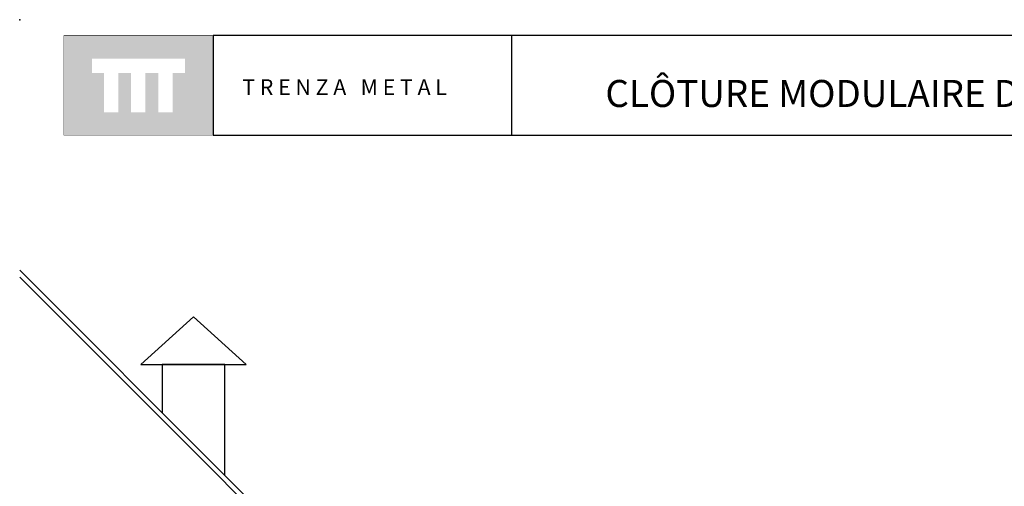
# Model space of a CAD drawing. Extents: x 384.3 to 399.7, y 236.3 to 246.3.
# Drawn here: x 385 to 391.3, y 243.3 to 246.3 of the extents above; entities that cross this region are included whole.
import ezdxf

# ---------------------------------------------------------------- set-up
doc = ezdxf.new("R2010")
doc.units = 0
doc.layers.add('CAJETIN', color=7, linetype='CONTINUOUS')
doc.layers.add('FIGURAS', color=8, linetype='CONTINUOUS')
doc.styles.add('ROMANS', font='romans.shx')
doc.styles.get("Standard").update_dxf_attribs({"font": 'romans.shx'})

msp = doc.modelspace()

# ---------------------------------------------------------------- hatches: boundary and pattern name
at = {"layer": 'CAJETIN'}
h = msp.add_hatch(color=256, dxfattribs=at)
h.paths.add_polyline_path([(386.2157, 246.2072), (385.2612, 246.2072), (385.2612, 245.571), (386.2157, 245.571)])
h.paths.add_polyline_path([(386.0359, 245.9691), (385.9575, 245.9691), (385.9575, 245.717), (385.8654, 245.717), (385.8654, 245.9691), (385.7839, 245.9691), (385.7839, 245.717), (385.6917, 245.717), (385.6917, 245.9691), (385.6105, 245.9691), (385.6105, 245.717), (385.5184, 245.717), (385.5184, 245.9691), (385.441, 245.9691), (385.441, 246.0612), (386.0359, 246.0612)], flags=16)

# ---------------------------------------------------------------- linework, layer by layer
for p, q in [((388.1252, 246.2075), (386.2164, 246.2075)), ((386.2164, 246.2075), (386.2164, 245.5712)), ((399.1946, 246.2075), (388.1252, 246.2075)), ((388.1252, 246.2075), (388.1252, 245.5712)), ((386.2164, 245.5712), (388.1252, 245.5712)), ((388.1252, 245.5712), (399.1946, 245.5712))]:
    msp.add_line(p, q, dxfattribs=at)
at = {"layer": 'CAJETIN', "const_width": 0.00293}
msp.add_lwpolyline([(385.2619, 245.5712), (386.2164, 245.5712), (386.2164, 246.2075), (385.2619, 246.2075)], close=True, dxfattribs=at)
at = {"layer": 'CAJETIN'}
msp.add_point((384.9792, 246.3094), dxfattribs=at)
at = {"layer": 'FIGURAS', "color": 241}
for points in [[(387.6374, 242.051), (384.9792, 244.7092)], [(387.6148, 242.0283), (384.9792, 244.6639)], [(385.7536, 244.106), (386.091, 244.4102)], [(386.4285, 244.106), (386.091, 244.4102)], [(385.7536, 244.106), (386.4285, 244.106)], [(386.291, 243.3974), (386.291, 244.106), (385.891, 244.106), (385.891, 243.7974)]]:
    msp.add_lwpolyline(points, dxfattribs=at)

# ---------------------------------------------------------------- texts
at = {"layer": 'CAJETIN', "color": 2, "insert": (388.6728, 245.9963), "char_height": 0.1727401, "width": 11.9143, "attachment_point": 1, "style": 'ROMANS'}
msp.add_mtext('{\\fArial|b1|i0|c0|p34; CLÔTURE MODULAIRE DÉMONTABLE                      SYSTÈME: \\H1.417x;TME    \\H0.7057x;   }', dxfattribs=at)
at = {"layer": 'CAJETIN', "insert": (386.4027, 245.9287), "char_height": 0.1, "width": 1.6528, "attachment_point": 1}
msp.add_mtext('{\\fArial|b1|i0|c0|p34;T R E N Z A   M E T A L}', dxfattribs=at)

doc.saveas('drawing.dxf')
